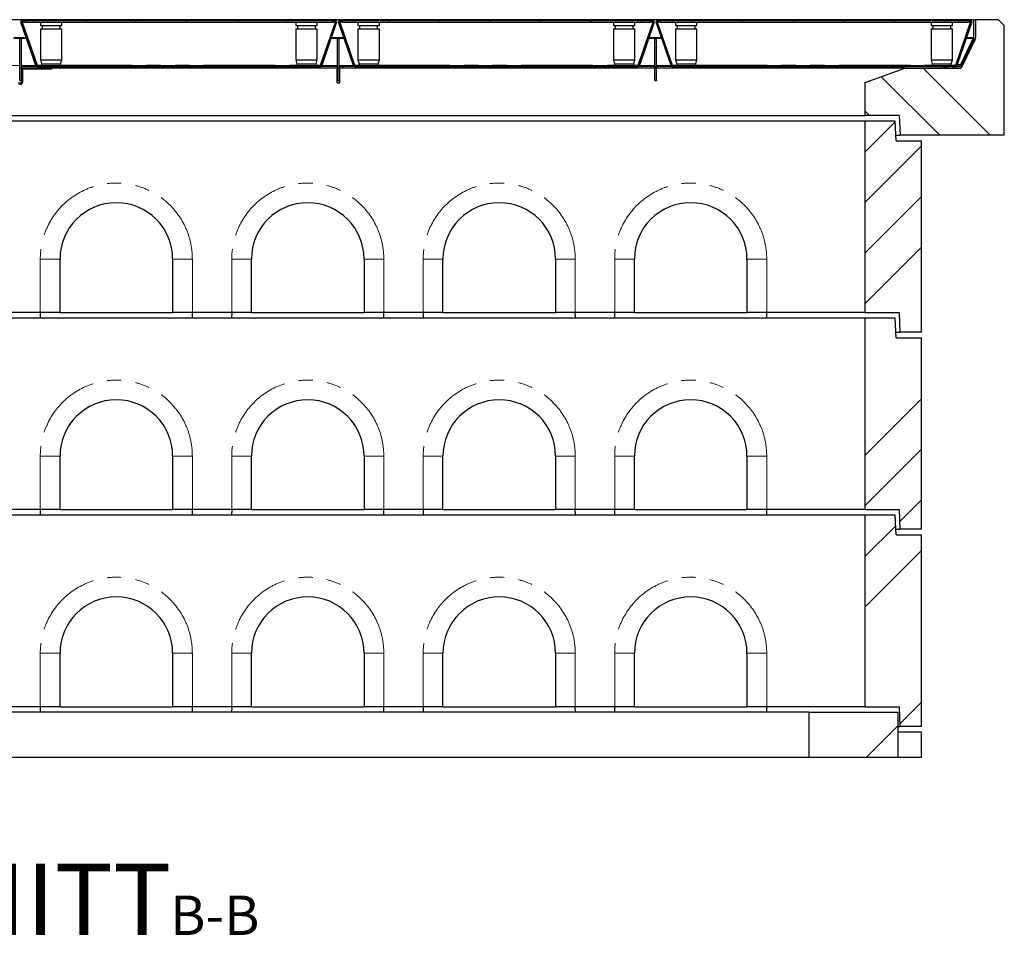
# Model space of a CAD drawing. Units: millimetres. Extents: x 218 to 10490, y 391 to 8326.
# Drawn here: x 2279 to 4028, y 6698 to 8326 of the extents above; entities that cross this region are included whole.
import ezdxf

# ---------------------------------------------------------------- set-up
doc = ezdxf.new("R2010")
doc.units = ezdxf.units.MM
doc.header["$LTSCALE"] = 20
doc.linetypes.add('PHANTOM', pattern=[12.7, 6.35, -1.27, 1.27, -1.27, 1.27, -1.27])
doc.layers.add('O-TEKST', color=7, linetype='Continuous')
doc.styles.add('SLDTEXTSTYLE0', font='TXT', dxfattribs={"width": 0.75})
pattern_1 = [(45, (0, 0), (-5388, 5388), []), (45, (1796, 0), (-5388, 5388), []), (45, (3592, 0), (-5388, 5388), []), (45, (5388, 0), (-5388, 5388), [])]
pattern_2 = [(135, (0, 0), (-5388, -5388), []), (135, (-6e-12, 1796), (-5388, -5388), []), (135, (-1e-11, 3592), (-5388, -5388), []), (135, (-2e-11, 5388), (-5388, -5388), [])]

# ---------------------------------------------------------------- blocks, each defined once
blk = doc.blocks.new('SW_NOTE_1')
at = {"layer": 'O-TEKST', "color": 0, "attachment_point": 2, "style": 'SLDTEXTSTYLE0'}
for s, insert, char_height in [('SCHNITT', (321.5, 163.7), 127), ('B-B', (760.1, 106.9), 70)]:
    blk.add_mtext(s, dxfattribs=dict(at, insert=insert, char_height=char_height))

msp = doc.modelspace()

# ---------------------------------------------------------------- hatches: boundary and pattern name
at = {"linetype": 'Continuous', "lineweight": 18}
h = msp.add_hatch(dxfattribs=at)
h.set_pattern_fill('ANSI31', scale=20, angle=90, style=0)
edge = h.paths.add_edge_path(flags=0)
edge.add_line((2284, 8323.2), (2288.6, 8323.2))
edge.add_line((2288.6, 8323.2), (2288.6, 8324.7))
edge.add_line((2288.6, 8324.7), (2284, 8324.7))
edge.add_arc((2284, 8322.2), 2.5, 90, 199)
edge.add_line((2281.6, 8321.3), (2308.1, 8244.4))
edge.add_arc((2310.4, 8245.3), 2.5, 199, 270)
edge.add_line((2310.4, 8242.8), (2813.5, 8242.8))
edge.add_arc((2813.5, 8245.3), 2.5, 270, 341)
edge.add_line((2815.8, 8244.4), (2842.3, 8321.3))
edge.add_arc((2839.9, 8322.2), 2.5, 341, 450)
edge.add_line((2839.9, 8324.7), (2835.3, 8324.7))
edge.add_line((2835.3, 8324.7), (2835.3, 8323.2))
edge.add_line((2835.3, 8323.2), (2839.9, 8323.2))
edge.add_arc((2839.9, 8322.2), 1, -19, 90, ccw=False)
edge.add_line((2840.9, 8321.8), (2814.4, 8244.9))
edge.add_arc((2813.5, 8245.3), 1, 270, 341, ccw=False)
edge.add_line((2813.5, 8244.3), (2310.4, 8244.3))
edge.add_arc((2310.4, 8245.3), 1, 199, 270, ccw=False)
edge.add_line((2309.5, 8244.9), (2283, 8321.8))
edge.add_arc((2284, 8322.2), 1, 90, 199, ccw=False)
h = msp.add_hatch(dxfattribs=at)
h.set_pattern_fill('ANSI31', scale=20, style=0)
h.paths.add_polyline_path([(2288.6, 8324.7), (2288.6, 8321.7), (2835.3, 8321.7), (2835.3, 8324.7)], flags=0)
h = msp.add_hatch(dxfattribs=at)
h.set_pattern_fill('ANSI31', scale=20, style=0)
edge = h.paths.add_edge_path(flags=0)
edge.add_line((2848, 8323.2), (2852.6, 8323.2))
edge.add_line((2852.6, 8323.2), (2852.6, 8324.7))
edge.add_line((2852.6, 8324.7), (2848, 8324.7))
edge.add_arc((2848, 8322.2), 2.5, 90, 199)
edge.add_line((2845.6, 8321.3), (2872.1, 8244.4))
edge.add_arc((2874.4, 8245.3), 2.5, 199, 270)
edge.add_line((2874.4, 8242.8), (3377.5, 8242.8))
edge.add_arc((3377.5, 8245.3), 2.5, 270, 341)
edge.add_line((3379.8, 8244.4), (3406.3, 8321.3))
edge.add_arc((3403.9, 8322.2), 2.5, 341, 450)
edge.add_line((3403.9, 8324.7), (3399.3, 8324.7))
edge.add_line((3399.3, 8324.7), (3399.3, 8323.2))
edge.add_line((3399.3, 8323.2), (3403.9, 8323.2))
edge.add_arc((3403.9, 8322.2), 1, -19, 90, ccw=False)
edge.add_line((3404.9, 8321.8), (3378.4, 8244.9))
edge.add_arc((3377.5, 8245.3), 1, 270, 341, ccw=False)
edge.add_line((3377.5, 8244.3), (2874.4, 8244.3))
edge.add_arc((2874.4, 8245.3), 1, 199, 270, ccw=False)
edge.add_line((2873.5, 8244.9), (2847, 8321.8))
edge.add_arc((2848, 8322.2), 1, 90, 199, ccw=False)
h = msp.add_hatch(dxfattribs=at)
h.set_pattern_fill('ANSI31', scale=20, style=0)
h.paths.add_polyline_path([(2852.6, 8324.7), (2852.6, 8321.7), (3399.3, 8321.7), (3399.3, 8324.7)], flags=0)
h = msp.add_hatch(dxfattribs=at)
h.set_pattern_fill('ANSI31', scale=20, angle=90, style=0)
edge = h.paths.add_edge_path(flags=0)
edge.add_line((3412, 8323.2), (3416.6, 8323.2))
edge.add_line((3416.6, 8323.2), (3416.6, 8324.7))
edge.add_line((3416.6, 8324.7), (3412, 8324.7))
edge.add_arc((3412, 8322.2), 2.5, 90, 199)
edge.add_line((3409.6, 8321.3), (3436.1, 8244.4))
edge.add_arc((3438.4, 8245.3), 2.5, 199, 270)
edge.add_line((3438.4, 8242.8), (3941.5, 8242.8))
edge.add_arc((3941.5, 8245.3), 2.5, 270, 341)
edge.add_line((3943.8, 8244.4), (3970.3, 8321.3))
edge.add_arc((3967.9, 8322.2), 2.5, 341, 450)
edge.add_line((3967.9, 8324.7), (3963.3, 8324.7))
edge.add_line((3963.3, 8324.7), (3963.3, 8323.2))
edge.add_line((3963.3, 8323.2), (3967.9, 8323.2))
edge.add_arc((3967.9, 8322.2), 1, -19, 90, ccw=False)
edge.add_line((3968.9, 8321.8), (3942.4, 8244.9))
edge.add_arc((3941.5, 8245.3), 1, 270, 341, ccw=False)
edge.add_line((3941.5, 8244.3), (3438.4, 8244.3))
edge.add_arc((3438.4, 8245.3), 1, 199, 270, ccw=False)
edge.add_line((3437.5, 8244.9), (3411, 8321.8))
edge.add_arc((3412, 8322.2), 1, 90, 199, ccw=False)
h = msp.add_hatch(dxfattribs=at)
h.set_pattern_fill('ANSI31', scale=20, style=0)
h.paths.add_polyline_path([(3416.6, 8324.7), (3416.6, 8321.7), (3963.3, 8321.7), (3963.3, 8324.7)], flags=0)
h = msp.add_hatch(dxfattribs=at)
h.set_pattern_fill('ANSI34', scale=20, angle=90, style=0)
h.paths.add_polyline_path([(3842.9, 8120.8), (4027.9, 8120.8), (4027.9, 8315.8), (4017.9, 8325.8), (3976.5, 8325.8), (3976.5, 8294.8), (3950.8, 8239.8), (3851, 8239.8), (3781, 8214.3), (3781, 8155.8), (3841, 8155.8)], flags=0)
h = msp.add_hatch(dxfattribs=at)
h.set_pattern_fill('DIN 201 Stahl und Stahlguss', scale=20, style=0, pattern_type=2)
h.set_pattern_definition(pattern_1)
edge = h.paths.add_edge_path(flags=0)
edge.add_line((3976.5, 8325.9), (3973.5, 8325.9))
edge.add_line((3973.5, 8325.9), (3973.5, 8294.1))
edge.add_arc((3970.5, 8294.1), 3, 335, 360, ccw=False)
edge.add_line((3973.2, 8292.8), (3950.6, 8244.5))
edge.add_arc((3947.9, 8245.8), 3, 270, 335, ccw=False)
edge.add_line((3947.9, 8242.8), (3937.9, 8242.8))
edge.add_line((3937.9, 8242.8), (3937.4, 8242.3))
edge.add_line((3937.4, 8242.3), (3937.4, 8239.8))
edge.add_line((3937.4, 8239.8), (3947.9, 8239.8))
edge.add_arc((3947.9, 8245.8), 6, 270, 335)
edge.add_line((3953.4, 8243.2), (3975.9, 8291.6))
edge.add_arc((3970.5, 8294.1), 6, 335, 360)
edge.add_line((3976.5, 8294.1), (3976.5, 8325.9))
h = msp.add_hatch(dxfattribs=at)
h.set_pattern_fill('DIN 201 Stahl und Stahlguss', scale=20, style=0, pattern_type=2)
h.set_pattern_definition(pattern_1)
h.paths.add_polyline_path([(2279.5, 8239.8), (2282.5, 8239.8), (2282.5, 8292.8), (2279.5, 8292.8)], flags=0)
h = msp.add_hatch(dxfattribs=at)
h.set_pattern_fill('DIN 201 Stahl und Stahlguss', scale=20, angle=90, style=0, pattern_type=2)
h.set_pattern_definition(pattern_2)
h.paths.add_polyline_path([(2279.5, 8239.8), (2282.5, 8239.8), (2282.5, 8292.8), (2279.5, 8292.8)], flags=0)
h = msp.add_hatch(dxfattribs=at)
h.set_pattern_fill('DIN 201 Stahl und Stahlguss', scale=20, style=0, pattern_type=2)
h.set_pattern_definition(pattern_1)
h.paths.add_polyline_path([(2279.5, 8239.8), (2282.5, 8239.8), (2282.5, 8292.8), (2279.5, 8292.8)], flags=0)
h = msp.add_hatch(dxfattribs=at)
h.set_pattern_fill('DIN 201 Stahl und Stahlguss', scale=20, style=0, pattern_type=2)
h.set_pattern_definition(pattern_1)
h.paths.add_polyline_path([(2843.5, 8239.8), (2846.5, 8239.8), (2846.5, 8292.8), (2843.5, 8292.8)], flags=0)
h = msp.add_hatch(dxfattribs=at)
h.set_pattern_fill('DIN 201 Stahl und Stahlguss', scale=20, angle=90, style=0, pattern_type=2)
h.set_pattern_definition(pattern_2)
h.paths.add_polyline_path([(2843.5, 8239.8), (2846.5, 8239.8), (2846.5, 8292.8), (2843.5, 8292.8)], flags=0)
h = msp.add_hatch(dxfattribs=at)
h.set_pattern_fill('DIN 201 Stahl und Stahlguss', scale=20, style=0, pattern_type=2)
h.set_pattern_definition(pattern_1)
h.paths.add_polyline_path([(3407.5, 8239.8), (3410.5, 8239.8), (3410.5, 8292.8), (3407.5, 8292.8)], flags=0)
h = msp.add_hatch(dxfattribs=at)
h.set_pattern_fill('DIN 201 Stahl und Stahlguss', scale=20, style=0, pattern_type=2)
h.set_pattern_definition(pattern_1)
h.paths.add_polyline_path([(2331, 8239.8), (2331, 8242.8), (2282.6, 8242.8), (2282.6, 8239.8)], flags=0)
h = msp.add_hatch(dxfattribs=at)
h.set_pattern_fill('DIN 201 Stahl und Stahlguss', scale=20, angle=90, style=0, pattern_type=2)
h.set_pattern_definition(pattern_2)
h.paths.add_polyline_path([(2331, 8239.8), (2331, 8242.8), (2282.6, 8242.8), (2282.6, 8239.8)], flags=0)
h = msp.add_hatch(dxfattribs=at)
h.set_pattern_fill('DIN 201 Stahl und Stahlguss', scale=20, style=0, pattern_type=2)
h.set_pattern_definition(pattern_1)
h.paths.add_polyline_path([(2331, 8239.8), (2331, 8242.8), (2282.6, 8242.8), (2282.6, 8239.8)], flags=0)
h = msp.add_hatch(dxfattribs=at)
h.set_pattern_fill('DIN 201 Stahl und Stahlguss', scale=20, style=0, pattern_type=2)
h.set_pattern_definition(pattern_1)
h.paths.add_polyline_path([(2843.4, 8239.8), (2843.4, 8242.8), (2795, 8242.8), (2795, 8239.8)], flags=0)
h = msp.add_hatch(dxfattribs=at)
h.set_pattern_fill('DIN 201 Stahl und Stahlguss', scale=20, angle=90, style=0, pattern_type=2)
h.set_pattern_definition(pattern_2)
h.paths.add_polyline_path([(2843.4, 8239.8), (2843.4, 8242.8), (2795, 8242.8), (2795, 8239.8)], flags=0)
h = msp.add_hatch(dxfattribs=at)
h.set_pattern_fill('DIN 201 Stahl und Stahlguss', scale=20, style=0, pattern_type=2)
h.set_pattern_definition(pattern_1)
h.paths.add_polyline_path([(2895, 8239.8), (2895, 8242.8), (2846.6, 8242.8), (2846.6, 8239.8)], flags=0)
h = msp.add_hatch(dxfattribs=at)
h.set_pattern_fill('DIN 201 Stahl und Stahlguss', scale=20, angle=90, style=0, pattern_type=2)
h.set_pattern_definition(pattern_2)
h.paths.add_polyline_path([(2895, 8239.8), (2895, 8242.8), (2846.6, 8242.8), (2846.6, 8239.8)], flags=0)
h = msp.add_hatch(dxfattribs=at)
h.set_pattern_fill('DIN 201 Stahl und Stahlguss', scale=20, style=0, pattern_type=2)
h.set_pattern_definition(pattern_1)
h.paths.add_polyline_path([(3407.4, 8239.8), (3407.4, 8242.8), (3359, 8242.8), (3359, 8239.8)], flags=0)
h = msp.add_hatch(dxfattribs=at)
h.set_pattern_fill('DIN 201 Stahl und Stahlguss', scale=20, style=0, pattern_type=2)
h.set_pattern_definition(pattern_1)
h.paths.add_polyline_path([(3459, 8239.8), (3459, 8242.8), (3410.6, 8242.8), (3410.6, 8239.8)], flags=0)
h = msp.add_hatch(dxfattribs=at)
h.set_pattern_fill('DIN 201 Stahl und Stahlguss', scale=20, style=0, pattern_type=2)
h.set_pattern_definition(pattern_1)
h.paths.add_polyline_path([(3919.3, 8242.8), (3919.3, 8239.8), (3926.2, 8239.8), (3926.2, 8242.3), (3925.7, 8242.8)], flags=0)
h = msp.add_hatch(dxfattribs=at)
h.set_pattern_fill('ANSI34', scale=20, style=0)
h.paths.add_polyline_path([(3781, 8145.8), (3781, 7805.8), (3841, 7805.8), (3842.5, 7770.8), (3881, 7770.8), (3881, 8110.8), (3836, 8110.8), (3834, 8145.8)], flags=0)
h = msp.add_hatch(dxfattribs=at)
h.set_pattern_fill('ANSI34', scale=20, style=0)
h.paths.add_polyline_path([(3781, 7795.8), (3781, 7455.8), (3841, 7455.8), (3842.5, 7420.8), (3881, 7420.8), (3881, 7760.8), (3836, 7760.8), (3834, 7795.8)], flags=0)
h = msp.add_hatch(dxfattribs=at)
h.set_pattern_fill('ANSI34', scale=20, style=0)
h.paths.add_polyline_path([(3781, 7445.8), (3781, 7105.8), (3841, 7105.8), (3842.5, 7070.8), (3881, 7070.8), (3881, 7410.8), (3836, 7410.8), (3834, 7445.8)], flags=0)
h = msp.add_hatch(dxfattribs=at)
h.set_pattern_fill('ANSI34', scale=20, style=0)
h.paths.add_polyline_path([(3839, 7095.8), (3681, 7095.8), (3681, 7015.8), (3839, 7015.8)], flags=0)

# ---------------------------------------------------------------- linework, layer by layer
at = {"color": 7, "linetype": 'Continuous', "lineweight": 25}
for p, q in [((3973.5, 8325.9), (588.5, 8325.9)), ((2288.6, 8324.7), (2284, 8324.7)), ((2288.6, 8323.2), (2284, 8323.2)), ((2288.6, 8324.7), (2835.3, 8324.7)), ((2288.6, 8321.7), (2288.6, 8324.7)), ((2288.6, 8323.2), (2288.6, 8324.7)), ((2316.6, 8324.8), (2316.5, 8324.7)), ((2316.6, 8324.8), (2353.6, 8324.8)), ((2353.7, 8324.7), (2353.6, 8324.8)), ((2770.3, 8324.8), (2770.2, 8324.7)), ((2770.3, 8324.8), (2807.3, 8324.8)), ((2807.4, 8324.7), (2807.3, 8324.8)), ((2810, 8324.8), (2810, 8324.7)), ((2814.6, 8324.7), (2814.6, 8324.8)), ((2816.1, 8324.8), (2816.1, 8324.7)), ((2817.9, 8324.8), (2817.9, 8324.7)), ((2818.8, 8324.7), (2818.8, 8324.8)), ((2821.9, 8324.8), (2821.9, 8324.7)), ((2823.6, 8324.8), (2823.6, 8324.7)), ((2824.6, 8324.8), (2824.6, 8324.7)), ((2826.3, 8324.8), (2826.3, 8324.7)), ((2835.3, 8324.7), (2835.3, 8321.7)), ((2835.3, 8324.7), (2835.3, 8323.2)), ((2839.9, 8324.7), (2835.3, 8324.7)), ((2839.9, 8323.2), (2835.3, 8323.2)), ((2852.6, 8324.7), (2848, 8324.7)), ((2852.6, 8323.2), (2848, 8323.2)), ((2852.6, 8324.7), (3399.3, 8324.7)), ((2852.6, 8321.7), (2852.6, 8324.7)), ((2852.6, 8323.2), (2852.6, 8324.7)), ((2880.6, 8324.8), (2880.5, 8324.7)), ((2880.6, 8324.8), (2917.6, 8324.8)), ((2917.7, 8324.7), (2917.6, 8324.8)), ((3334.3, 8324.8), (3334.2, 8324.7)), ((3334.3, 8324.8), (3371.3, 8324.8)), ((3371.4, 8324.7), (3371.3, 8324.8)), ((3374, 8324.8), (3374, 8324.7)), ((3378.6, 8324.7), (3378.6, 8324.8)), ((3380.1, 8324.8), (3380.1, 8324.7)), ((3381.9, 8324.8), (3381.9, 8324.7)), ((3382.8, 8324.7), (3382.8, 8324.8)), ((3385.9, 8324.8), (3385.9, 8324.7)), ((3387.6, 8324.8), (3387.6, 8324.7)), ((3388.6, 8324.8), (3388.6, 8324.7)), ((3390.3, 8324.8), (3390.3, 8324.7)), ((3399.3, 8324.7), (3399.3, 8321.7)), ((3399.3, 8324.7), (3399.3, 8323.2)), ((3403.9, 8324.7), (3399.3, 8324.7)), ((3403.9, 8323.2), (3399.3, 8323.2)), ((3416.6, 8324.7), (3412, 8324.7)), ((3416.6, 8323.2), (3412, 8323.2)), ((3416.6, 8324.7), (3963.3, 8324.7)), ((3416.6, 8321.7), (3416.6, 8324.7)), ((3416.6, 8323.2), (3416.6, 8324.7)), ((3444.6, 8324.8), (3444.5, 8324.7)), ((3444.6, 8324.8), (3481.6, 8324.8)), ((3481.7, 8324.7), (3481.6, 8324.8)), ((3898.3, 8324.8), (3898.2, 8324.7)), ((3898.3, 8324.8), (3935.3, 8324.8)), ((3935.4, 8324.7), (3935.3, 8324.8)), ((3938, 8324.8), (3938, 8324.7)), ((3942.6, 8324.7), (3942.6, 8324.8)), ((3944.1, 8324.8), (3944.1, 8324.7)), ((3945.9, 8324.8), (3945.9, 8324.7)), ((3946.8, 8324.7), (3946.8, 8324.8)), ((3949.9, 8324.8), (3949.9, 8324.7)), ((3951.6, 8324.8), (3951.6, 8324.7)), ((3952.6, 8324.8), (3952.6, 8324.7)), ((3954.3, 8324.8), (3954.3, 8324.7)), ((3963.3, 8324.7), (3963.3, 8321.7)), ((3963.3, 8324.7), (3963.3, 8323.2)), ((3967.9, 8324.7), (3963.3, 8324.7)), ((3967.9, 8323.2), (3963.3, 8323.2)), ((3973.5, 8325.9), (3973.5, 8294.1)), ((3973.5, 8325.9), (3976.5, 8325.9)), ((3976.5, 8325.9), (3976.5, 8294.1)), ((3976.5, 8325.8), (3976.5, 8294.8)), ((4017.9, 8325.8), (3976.5, 8325.8)), ((4017.9, 8325.8), (4027.9, 8315.8)), ((2308.1, 8244.4), (2281.6, 8321.3)), ((2309.5, 8244.9), (2283, 8321.8)), ((2283.5, 8322.3), (2283.6, 8322.1)), ((2283.7, 8321.8), (2310.2, 8244.9)), ((2283.7, 8321.8), (2283.7, 8321.3)), ((2283.7, 8321.3), (2310.2, 8244.4)), ((2288.6, 8321.7), (2835.3, 8321.7)), ((2316.1, 8321.7), (2316.1, 8315.8)), ((2316.1, 8315.8), (2354.1, 8315.8)), ((2316.1, 8309.8), (2316.1, 8254.8)), ((2316.1, 8309.8), (2354.1, 8309.8)), ((2319.1, 8315.8), (2319.1, 8309.8)), ((2351.1, 8309.8), (2351.1, 8315.8)), ((2354.1, 8315.8), (2354.1, 8321.7)), ((2354.1, 8254.8), (2354.1, 8309.8)), ((2769.8, 8321.7), (2769.8, 8315.8)), ((2769.8, 8315.8), (2807.8, 8315.8)), ((2769.8, 8309.8), (2769.8, 8254.8)), ((2769.8, 8309.8), (2807.8, 8309.8)), ((2772.8, 8315.8), (2772.8, 8309.8)), ((2804.8, 8309.8), (2804.8, 8315.8)), ((2807.8, 8315.8), (2807.8, 8321.7)), ((2807.8, 8254.8), (2807.8, 8309.8)), ((2813.7, 8244.9), (2840.2, 8321.8)), ((2813.7, 8244.4), (2840.2, 8321.3)), ((2840.9, 8321.8), (2814.4, 8244.9)), ((2842.3, 8321.3), (2815.8, 8244.4)), ((2840.2, 8321.8), (2840.2, 8321.3)), ((2840.3, 8322.1), (2840.4, 8322.3)), ((2872.1, 8244.4), (2845.6, 8321.3)), ((2873.5, 8244.9), (2847, 8321.8)), ((2847.5, 8322.3), (2847.6, 8322.1)), ((2847.7, 8321.8), (2847.7, 8321.3)), ((2847.7, 8321.8), (2874.2, 8244.9)), ((2847.7, 8321.3), (2874.2, 8244.4)), ((2852.6, 8321.7), (3399.3, 8321.7)), ((2880.1, 8321.7), (2880.1, 8315.8)), ((2880.1, 8315.8), (2918.1, 8315.8)), ((2880.1, 8309.8), (2880.1, 8254.8)), ((2880.1, 8309.8), (2918.1, 8309.8)), ((2883.1, 8315.8), (2883.1, 8309.8)), ((2915.1, 8309.8), (2915.1, 8315.8)), ((2918.1, 8315.8), (2918.1, 8321.7)), ((2918.1, 8254.8), (2918.1, 8309.8)), ((3333.8, 8321.7), (3333.8, 8315.8)), ((3333.8, 8315.8), (3371.8, 8315.8)), ((3333.8, 8309.8), (3333.8, 8254.8)), ((3333.8, 8309.8), (3371.8, 8309.8)), ((3336.8, 8315.8), (3336.8, 8309.8)), ((3368.8, 8309.8), (3368.8, 8315.8)), ((3371.8, 8315.8), (3371.8, 8321.7)), ((3371.8, 8254.8), (3371.8, 8309.8)), ((3377.7, 8244.9), (3404.2, 8321.8)), ((3377.7, 8244.4), (3404.2, 8321.3)), ((3404.9, 8321.8), (3378.4, 8244.9)), ((3406.3, 8321.3), (3379.8, 8244.4)), ((3404.2, 8321.8), (3404.2, 8321.3)), ((3404.3, 8322.1), (3404.4, 8322.3)), ((3436.1, 8244.4), (3409.6, 8321.3)), ((3437.5, 8244.9), (3411, 8321.8)), ((3411.5, 8322.3), (3411.6, 8322.1)), ((3411.7, 8321.8), (3438.2, 8244.9)), ((3411.7, 8321.8), (3411.7, 8321.3)), ((3411.7, 8321.3), (3438.2, 8244.4)), ((3416.6, 8321.7), (3963.3, 8321.7)), ((3444.1, 8321.7), (3444.1, 8315.8)), ((3444.1, 8315.8), (3482.1, 8315.8)), ((3444.1, 8309.8), (3444.1, 8254.8)), ((3444.1, 8309.8), (3482.1, 8309.8)), ((3447.1, 8315.8), (3447.1, 8309.8)), ((3479.1, 8309.8), (3479.1, 8315.8)), ((3482.1, 8315.8), (3482.1, 8321.7)), ((3482.1, 8254.8), (3482.1, 8309.8)), ((3897.8, 8321.7), (3897.8, 8315.8)), ((3897.8, 8315.8), (3935.8, 8315.8)), ((3897.8, 8309.8), (3897.8, 8254.8)), ((3897.8, 8309.8), (3935.8, 8309.8)), ((3900.8, 8315.8), (3900.8, 8309.8)), ((3932.8, 8309.8), (3932.8, 8315.8)), ((3935.8, 8315.8), (3935.8, 8321.7)), ((3935.8, 8254.8), (3935.8, 8309.8)), ((3941.7, 8244.9), (3968.2, 8321.8)), ((3941.7, 8244.4), (3968.2, 8321.3)), ((3968.9, 8321.8), (3942.4, 8244.9)), ((3970.3, 8321.3), (3943.8, 8244.4)), ((3968.2, 8321.8), (3968.2, 8321.3)), ((3968.3, 8322.1), (3968.4, 8322.3)), ((3973.4, 8312.9), (3973.5, 8312.9)), ((4027.9, 8120.8), (4027.9, 8315.8)), ((2279.5, 8239.8), (2279.5, 8292.8)), ((2279.5, 8292.8), (2282.5, 8292.8)), ((2282.5, 8239.8), (2282.5, 8292.8)), ((2843.5, 8239.8), (2843.5, 8292.8)), ((2843.5, 8292.8), (2846.5, 8292.8)), ((2846.5, 8239.8), (2846.5, 8292.8)), ((3407.5, 8239.8), (3407.5, 8292.8)), ((3407.5, 8292.8), (3410.5, 8292.8)), ((3410.5, 8239.8), (3410.5, 8292.8)), ((3973.2, 8292.8), (3950.6, 8244.5)), ((3976.5, 8294.8), (3950.8, 8239.8)), ((3951.4, 8247.4), (3972.5, 8292.8)), ((3975.9, 8291.6), (3953.4, 8243.2)), ((3972.5, 8291.8), (3972.5, 8292.8)), ((3972.5, 8291.9), (3972.5, 8292.8)), ((3973.5, 8294.8), (3973, 8294.8)), ((2316.1, 8254.8), (2318.1, 8247.8)), ((2316.1, 8254.8), (2354.1, 8254.8)), ((2352.1, 8247.8), (2354.1, 8254.8)), ((2769.8, 8254.8), (2771.8, 8247.8)), ((2769.8, 8254.8), (2807.8, 8254.8)), ((2805.8, 8247.8), (2807.8, 8254.8)), ((2880.1, 8254.8), (2882.1, 8247.8)), ((2880.1, 8254.8), (2918.1, 8254.8)), ((2916.1, 8247.8), (2918.1, 8254.8)), ((3333.8, 8254.8), (3335.8, 8247.8)), ((3333.8, 8254.8), (3371.8, 8254.8)), ((3369.8, 8247.8), (3371.8, 8254.8)), ((3444.1, 8254.8), (3446.1, 8247.8)), ((3444.1, 8254.8), (3482.1, 8254.8)), ((3480.1, 8247.8), (3482.1, 8254.8)), ((3897.8, 8254.8), (3899.8, 8247.8)), ((3897.8, 8254.8), (3935.8, 8254.8)), ((3933.8, 8247.8), (3935.8, 8254.8)), ((2279.5, 8242.8), (2279.4, 8242.8)), ((2279.5, 8239.8), (2279.4, 8239.8)), ((2282.5, 8239.8), (2279.5, 8239.8)), ((2279.5, 8218.8), (2279.5, 8239.8)), ((2282.6, 8242.8), (2282.5, 8242.8)), ((2282.5, 8218.8), (2282.5, 8239.8)), ((2282.6, 8239.8), (2282.5, 8239.8)), ((2282.6, 8239.8), (2282.6, 8242.8)), ((2331, 8242.8), (2282.6, 8242.8)), ((2331, 8239.8), (2282.6, 8239.8)), ((2283, 8237.3), (2283, 8214.8)), ((2283.5, 8238.8), (2283.5, 8239.8)), ((2284.5, 8237.3), (2284.5, 8214.8)), ((2336, 8238.3), (2285.5, 8238.3)), ((2310.2, 8244.4), (2310.2, 8244.9)), ((2310.2, 8244.4), (2310.3, 8244.2)), ((2310.4, 8244.3), (2813.5, 8244.3)), ((2310.4, 8242.8), (2813.5, 8242.8)), ((2318.1, 8247.8), (2318.1, 8244.3)), ((2318.1, 8247.8), (2352.1, 8247.8)), ((2331, 8242.8), (2331, 8239.8)), ((2336, 8239.8), (2331, 8239.8)), ((2795, 8239.8), (2331, 8239.8)), ((2336, 8239.8), (2336, 8238.3)), ((2352.1, 8244.3), (2352.1, 8247.8)), ((2771.8, 8247.8), (2771.8, 8244.3)), ((2771.8, 8247.8), (2805.8, 8247.8)), ((2795, 8239.8), (2795, 8242.8)), ((2843.4, 8242.8), (2795, 8242.8)), ((2843.4, 8239.8), (2795, 8239.8)), ((2805.8, 8244.3), (2805.8, 8247.8)), ((2813.6, 8244.2), (2813.7, 8244.4)), ((2813.7, 8244.4), (2813.7, 8244.9)), ((2843, 8213.8), (2843, 8239.8)), ((2843.4, 8242.8), (2843.4, 8239.8)), ((2843.5, 8242.8), (2843.4, 8242.8)), ((2843.5, 8239.8), (2843.4, 8239.8)), ((2846.5, 8239.8), (2843.5, 8239.8)), ((2843.5, 8218.8), (2843.5, 8239.8)), ((2846.6, 8242.8), (2846.5, 8242.8)), ((2846.5, 8218.8), (2846.5, 8239.8)), ((2846.6, 8239.8), (2846.5, 8239.8)), ((2846.6, 8239.8), (2846.6, 8242.8)), ((2895, 8242.8), (2846.6, 8242.8)), ((2895, 8239.8), (2846.6, 8239.8)), ((2848, 8213.8), (2848, 8239.8)), ((2874.2, 8244.4), (2874.2, 8244.9)), ((2874.2, 8244.4), (2874.3, 8244.2)), ((2874.4, 8244.3), (3377.5, 8244.3)), ((2874.4, 8242.8), (3377.5, 8242.8)), ((2882.1, 8247.8), (2882.1, 8244.3)), ((2882.1, 8247.8), (2916.1, 8247.8)), ((2895, 8242.8), (2895, 8239.8)), ((3359, 8239.8), (2895, 8239.8)), ((2916.1, 8244.3), (2916.1, 8247.8)), ((3335.8, 8247.8), (3335.8, 8244.3)), ((3335.8, 8247.8), (3369.8, 8247.8)), ((3359, 8239.8), (3359, 8242.8)), ((3407.4, 8242.8), (3359, 8242.8)), ((3407.4, 8239.8), (3359, 8239.8)), ((3369.8, 8244.3), (3369.8, 8247.8)), ((3377.6, 8244.2), (3377.7, 8244.4)), ((3377.7, 8244.4), (3377.7, 8244.9)), ((3407.4, 8242.8), (3407.4, 8239.8)), ((3407.5, 8242.8), (3407.4, 8242.8)), ((3407.5, 8239.8), (3407.4, 8239.8)), ((3410.5, 8239.8), (3407.5, 8239.8)), ((3407.5, 8218.8), (3407.5, 8239.8)), ((3410.6, 8242.8), (3410.5, 8242.8)), ((3410.5, 8218.8), (3410.5, 8239.8)), ((3410.6, 8239.8), (3410.5, 8239.8)), ((3410.6, 8239.8), (3410.6, 8242.8)), ((3459, 8242.8), (3410.6, 8242.8)), ((3459, 8239.8), (3410.6, 8239.8)), ((3438.2, 8244.4), (3438.2, 8244.9)), ((3438.2, 8244.4), (3438.3, 8244.2)), ((3438.4, 8244.3), (3941.5, 8244.3)), ((3438.4, 8242.8), (3941.5, 8242.8)), ((3446.1, 8247.8), (3446.1, 8244.3)), ((3446.1, 8247.8), (3480.1, 8247.8)), ((3459, 8242.8), (3459, 8239.8)), ((3851, 8239.8), (3459, 8239.8)), ((3480.1, 8244.3), (3480.1, 8247.8)), ((3781, 8214.3), (3851, 8239.8)), ((3851, 8239.8), (3950.8, 8239.8)), ((3899.8, 8247.8), (3899.8, 8244.3)), ((3899.8, 8247.8), (3933.8, 8247.8)), ((3925.7, 8242.8), (3919.3, 8242.8)), ((3919.3, 8239.8), (3919.3, 8242.8)), ((3926.2, 8239.8), (3919.3, 8239.8)), ((3925.7, 8242.8), (3926.2, 8242.3)), ((3937.4, 8242.3), (3926.2, 8242.3)), ((3926.2, 8239.8), (3926.2, 8242.3)), ((3933.8, 8244.3), (3933.8, 8247.8)), ((3937.4, 8242.3), (3937.9, 8242.8)), ((3937.4, 8242.3), (3937.4, 8239.8)), ((3947.9, 8239.8), (3937.4, 8239.8)), ((3947.9, 8242.8), (3937.9, 8242.8)), ((3941.6, 8244.2), (3941.7, 8244.4)), ((3941.7, 8244.4), (3941.7, 8244.9)), ((3942.7, 8245.8), (3942.1, 8245.8)), ((3948.7, 8245.8), (3944.3, 8245.8)), ((2279.5, 8218.8), (2279.5, 8217.8)), ((2282.5, 8218.8), (2282.5, 8217.8)), ((2843.5, 8218.8), (2843.5, 8217.8)), ((2846.5, 8218.8), (2846.5, 8217.8)), ((3407.5, 8218.8), (3407.5, 8217.8)), ((3410.5, 8218.8), (3410.5, 8217.8)), ((2279.2, 8213.8), (2282.7, 8213.8)), ((2279.5, 8217.8), (2282.5, 8217.8)), ((2843, 8213.8), (2848, 8213.8)), ((2843.5, 8217.8), (2846.5, 8217.8)), ((3407.5, 8217.8), (3410.5, 8217.8)), ((3781, 8155.8), (3781, 8214.3)), ((780.9, 8155.8), (3781, 8155.8)), ((3841, 8155.8), (3781, 8155.8)), ((3841, 8155.8), (3842.9, 8120.8)), ((3781, 8145.8), (781, 8145.8)), ((3834, 8145.8), (3781, 8145.8)), ((3781, 7805.8), (3781, 8145.8)), ((3836, 8110.8), (3834, 8145.8)), ((3835.4, 8120.8), (3842.9, 8120.8)), ((4027.9, 8120.8), (3842.9, 8120.8)), ((3836, 8110.8), (3881, 8110.8)), ((3881, 7770.8), (3881, 8110.8)), ((2351, 7805.8), (2351, 7900.8)), ((2551, 7900.8), (2551, 7805.8)), ((2691, 7805.8), (2691, 7900.8)), ((2891, 7900.8), (2891, 7805.8)), ((3031, 7805.8), (3031, 7900.8)), ((3231, 7900.8), (3231, 7805.8)), ((3371, 7805.8), (3371, 7900.8)), ((3571, 7900.8), (3571, 7805.8)), ((2316, 7805.8), (2246, 7805.8)), ((2315.9, 7805.8), (2315.7, 7795.8)), ((2351, 7805.8), (2316, 7805.8)), ((2351, 7805.8), (2551, 7805.8)), ((2586, 7805.8), (2551, 7805.8)), ((2656, 7805.8), (2586, 7805.8)), ((2586.2, 7795.8), (2586, 7805.8)), ((2655.9, 7805.8), (2655.7, 7795.8)), ((2691, 7805.8), (2656, 7805.8)), ((2691, 7805.8), (2891, 7805.8)), ((2926, 7805.8), (2891, 7805.8)), ((2996, 7805.8), (2926, 7805.8)), ((2926.2, 7795.8), (2926, 7805.8)), ((2995.9, 7805.8), (2995.7, 7795.8)), ((3031, 7805.8), (2996, 7805.8)), ((3031, 7805.8), (3231, 7805.8)), ((3266, 7805.8), (3231, 7805.8)), ((3336, 7805.8), (3266, 7805.8)), ((3266.2, 7795.8), (3266, 7805.8)), ((3335.9, 7805.8), (3335.7, 7795.8)), ((3371, 7805.8), (3336, 7805.8)), ((3371, 7805.8), (3571, 7805.8)), ((3606, 7805.8), (3571, 7805.8)), ((3781, 7805.8), (3606, 7805.8)), ((3606.2, 7795.8), (3606, 7805.8)), ((3781, 7805.8), (3841, 7805.8)), ((3841, 7805.8), (3842.5, 7770.8)), ((3781, 7795.8), (781, 7795.8)), ((3834, 7795.8), (3781, 7795.8)), ((3781, 7455.8), (3781, 7795.8)), ((3836, 7760.8), (3834, 7795.8)), ((3835.4, 7770.8), (3842.5, 7770.8)), ((3881, 7770.8), (3842.5, 7770.8)), ((3836, 7760.8), (3881, 7760.8)), ((3881, 7420.8), (3881, 7760.8)), ((2351, 7455.8), (2351, 7550.8)), ((2551, 7550.8), (2551, 7455.8)), ((2691, 7455.8), (2691, 7550.8)), ((2891, 7550.8), (2891, 7455.8)), ((3031, 7455.8), (3031, 7550.8)), ((3231, 7550.8), (3231, 7455.8)), ((3371, 7455.8), (3371, 7550.8)), ((3571, 7550.8), (3571, 7455.8)), ((2316, 7455.8), (2246, 7455.8)), ((2315.9, 7455.8), (2315.7, 7445.8)), ((2351, 7455.8), (2316, 7455.8)), ((2351, 7455.8), (2551, 7455.8)), ((2586, 7455.8), (2551, 7455.8)), ((2656, 7455.8), (2586, 7455.8)), ((2586.2, 7445.8), (2586, 7455.8)), ((2655.9, 7455.8), (2655.7, 7445.8)), ((2691, 7455.8), (2656, 7455.8)), ((2691, 7455.8), (2891, 7455.8)), ((2926, 7455.8), (2891, 7455.8)), ((2996, 7455.8), (2926, 7455.8)), ((2926.2, 7445.8), (2926, 7455.8)), ((2995.9, 7455.8), (2995.7, 7445.8)), ((3031, 7455.8), (2996, 7455.8)), ((3031, 7455.8), (3231, 7455.8)), ((3266, 7455.8), (3231, 7455.8)), ((3336, 7455.8), (3266, 7455.8)), ((3266.2, 7445.8), (3266, 7455.8)), ((3335.9, 7455.8), (3335.7, 7445.8)), ((3371, 7455.8), (3336, 7455.8)), ((3371, 7455.8), (3571, 7455.8)), ((3606, 7455.8), (3571, 7455.8)), ((3781, 7455.8), (3606, 7455.8)), ((3606.2, 7445.8), (3606, 7455.8)), ((3781, 7455.8), (3841, 7455.8)), ((3841, 7455.8), (3842.5, 7420.8)), ((3781, 7445.8), (781, 7445.8)), ((3834, 7445.8), (3781, 7445.8)), ((3781, 7105.8), (3781, 7445.8)), ((3836, 7410.8), (3834, 7445.8)), ((3835.4, 7420.8), (3842.5, 7420.8)), ((3881, 7420.8), (3842.5, 7420.8)), ((3836, 7410.8), (3881, 7410.8)), ((3881, 7070.8), (3881, 7410.8)), ((2351, 7105.8), (2351, 7200.8)), ((2551, 7200.8), (2551, 7105.8)), ((2691, 7105.8), (2691, 7200.8)), ((2891, 7200.8), (2891, 7105.8)), ((3031, 7105.8), (3031, 7200.8)), ((3231, 7200.8), (3231, 7105.8)), ((3371, 7105.8), (3371, 7200.8)), ((3571, 7200.8), (3571, 7105.8)), ((2316, 7105.8), (2246, 7105.8)), ((2315.9, 7105.8), (2315.7, 7095.8)), ((2351, 7105.8), (2316, 7105.8)), ((2351, 7105.8), (2551, 7105.8)), ((2586, 7105.8), (2551, 7105.8)), ((2656, 7105.8), (2586, 7105.8)), ((2586.2, 7095.8), (2586, 7105.8)), ((2655.9, 7105.8), (2655.7, 7095.8)), ((2691, 7105.8), (2656, 7105.8)), ((2691, 7105.8), (2891, 7105.8)), ((2926, 7105.8), (2891, 7105.8)), ((2996, 7105.8), (2926, 7105.8)), ((2926.2, 7095.8), (2926, 7105.8)), ((2995.9, 7105.8), (2995.7, 7095.8)), ((3031, 7105.8), (2996, 7105.8)), ((3031, 7105.8), (3231, 7105.8)), ((3266, 7105.8), (3231, 7105.8)), ((3336, 7105.8), (3266, 7105.8)), ((3266.2, 7095.8), (3266, 7105.8)), ((3335.9, 7105.8), (3335.7, 7095.8)), ((3371, 7105.8), (3336, 7105.8)), ((3371, 7105.8), (3571, 7105.8)), ((3606, 7105.8), (3571, 7105.8)), ((3781, 7105.8), (3606, 7105.8)), ((3606.2, 7095.8), (3606, 7105.8)), ((3781, 7105.8), (3841, 7105.8)), ((3841, 7105.8), (3842.5, 7070.8)), ((3681, 7095.8), (881, 7095.8)), ((3681, 7095.8), (3839, 7095.8)), ((3681, 7095.8), (3681, 7015.8)), ((3839, 7095.8), (3839, 7015.8)), ((3839, 7070.8), (3842.5, 7070.8)), ((3881, 7070.8), (3842.5, 7070.8)), ((3881, 7060.8), (3839, 7060.8)), ((3881, 7015.8), (3881, 7060.8)), ((3681, 7015.8), (881, 7015.8)), ((3839, 7015.8), (3681, 7015.8)), ((3881, 7015.8), (3839, 7015.8))]:
    msp.add_line(p, q, dxfattribs=at)
at = {"color": 8, "linetype": 'PHANTOM', "lineweight": 18}
for p, q in [((2283.7, 8321.8), (2288.6, 8321.8)), ((2835.3, 8321.8), (2840.2, 8321.8)), ((2847.7, 8321.8), (2852.6, 8321.8)), ((3399.3, 8321.8), (3404.2, 8321.8)), ((3411.7, 8321.8), (3416.6, 8321.8)), ((3963.3, 8321.8), (3968.2, 8321.8)), ((2291.4, 8292.8), (2268.5, 8292.8)), ((2268.9, 8294.1), (2291, 8294.1)), ((2292.6, 8294.1), (2293.1, 8294.1)), ((2293.6, 8292.8), (2293, 8292.8)), ((2830.9, 8292.8), (2830.3, 8292.8)), ((2830.8, 8294.1), (2831.3, 8294.1)), ((2855.4, 8292.8), (2832.5, 8292.8)), ((2832.9, 8294.1), (2855, 8294.1)), ((2856.6, 8294.1), (2857.1, 8294.1)), ((2857.6, 8292.8), (2857, 8292.8)), ((3394.9, 8292.8), (3394.3, 8292.8)), ((3394.8, 8294.1), (3395.3, 8294.1)), ((3419.4, 8292.8), (3396.5, 8292.8)), ((3396.9, 8294.1), (3419, 8294.1)), ((3420.6, 8294.1), (3421.1, 8294.1)), ((3421.6, 8292.8), (3421, 8292.8)), ((3958.9, 8292.8), (3958.3, 8292.8)), ((3958.8, 8294.1), (3959.3, 8294.1)), ((3972.5, 8292.8), (3960.5, 8292.8)), ((3960.9, 8294.1), (3972.8, 8294.1)), ((2251.8, 8244.5), (2279.5, 8244.5)), ((2282.5, 8244.5), (2308.1, 8244.5)), ((2284.5, 8237.3), (2283, 8237.3)), ((2285.5, 8239.8), (2285.5, 8238.3)), ((2309.8, 8244.5), (2310.2, 8244.5)), ((2310.2, 8244.9), (2318.1, 8244.9)), ((2352.1, 8244.9), (2771.8, 8244.9)), ((2805.8, 8244.9), (2813.7, 8244.9)), ((2813.7, 8244.5), (2814.1, 8244.5)), ((2815.8, 8244.5), (2843.5, 8244.5)), ((2846.5, 8244.5), (2872.1, 8244.5)), ((2873.8, 8244.5), (2874.2, 8244.5)), ((2874.2, 8244.9), (2882.1, 8244.9)), ((2916.1, 8244.9), (3335.8, 8244.9)), ((3369.8, 8244.9), (3377.7, 8244.9)), ((3377.7, 8244.5), (3378.1, 8244.5)), ((3379.8, 8244.5), (3407.5, 8244.5)), ((3410.5, 8244.5), (3436.1, 8244.5)), ((3437.8, 8244.5), (3438.2, 8244.5)), ((3438.2, 8244.9), (3446.1, 8244.9)), ((3480.1, 8244.9), (3899.8, 8244.9)), ((3933.8, 8244.9), (3941.7, 8244.9)), ((3948.7, 8244.8), (3948.7, 8245.8)), ((3951.4, 8247.4), (3951.4, 8246.5)), ((2279.5, 8218.8), (2282.5, 8218.8)), ((2843.5, 8218.8), (2846.5, 8218.8)), ((3407.5, 8218.8), (3410.5, 8218.8)), ((2283, 8214.8), (2284.5, 8214.8)), ((2316, 7805.8), (2316, 7900.8)), ((2316, 7900.8), (2351, 7900.8)), ((2586, 7900.8), (2551, 7900.8)), ((2586, 7900.8), (2586, 7805.8)), ((2656, 7900.8), (2691, 7900.8)), ((2656, 7805.8), (2656, 7900.8)), ((2926, 7900.8), (2891, 7900.8)), ((2926, 7900.8), (2926, 7805.8)), ((2996, 7900.8), (3031, 7900.8)), ((2996, 7805.8), (2996, 7900.8)), ((3266, 7900.8), (3231, 7900.8)), ((3266, 7900.8), (3266, 7805.8)), ((3336, 7805.8), (3336, 7900.8)), ((3336, 7900.8), (3371, 7900.8)), ((3606, 7900.8), (3571, 7900.8)), ((3606, 7900.8), (3606, 7805.8)), ((2316, 7550.8), (2351, 7550.8)), ((2316, 7455.8), (2316, 7550.8)), ((2586, 7550.8), (2551, 7550.8)), ((2586, 7550.8), (2586, 7455.8)), ((2656, 7455.8), (2656, 7550.8)), ((2656, 7550.8), (2691, 7550.8)), ((2926, 7550.8), (2891, 7550.8)), ((2926, 7550.8), (2926, 7455.8)), ((2996, 7455.8), (2996, 7550.8)), ((2996, 7550.8), (3031, 7550.8)), ((3266, 7550.8), (3231, 7550.8)), ((3266, 7550.8), (3266, 7455.8)), ((3336, 7455.8), (3336, 7550.8)), ((3336, 7550.8), (3371, 7550.8)), ((3606, 7550.8), (3571, 7550.8)), ((3606, 7550.8), (3606, 7455.8)), ((2316, 7105.8), (2316, 7200.8)), ((2316, 7200.8), (2351, 7200.8)), ((2586, 7200.8), (2551, 7200.8)), ((2586, 7200.8), (2586, 7105.8)), ((2656, 7105.8), (2656, 7200.8)), ((2656, 7200.8), (2691, 7200.8)), ((2926, 7200.8), (2891, 7200.8)), ((2926, 7200.8), (2926, 7105.8)), ((2996, 7105.8), (2996, 7200.8)), ((2996, 7200.8), (3031, 7200.8)), ((3266, 7200.8), (3231, 7200.8)), ((3266, 7200.8), (3266, 7105.8)), ((3336, 7105.8), (3336, 7200.8)), ((3336, 7200.8), (3371, 7200.8)), ((3606, 7200.8), (3571, 7200.8)), ((3606, 7200.8), (3606, 7105.8))]:
    msp.add_line(p, q, dxfattribs=at)
at = {"color": 7, "linetype": 'Continuous', "lineweight": 25}
for centre, radius, start, end in [((2284, 8322.2), 2.5, 90, 199), ((2284, 8322.2), 1, 90, 199), ((2839.9, 8322.2), 2.5, 341, 90), ((2839.9, 8322.2), 1, 341, 90), ((2848, 8322.2), 2.5, 90, 199), ((2848, 8322.2), 1, 90, 199), ((3403.9, 8322.2), 2.5, 341, 90), ((3403.9, 8322.2), 1, 341, 90), ((3412, 8322.2), 2.5, 90, 199), ((3412, 8322.2), 1, 90, 199), ((3967.9, 8322.2), 2.5, 341, 90), ((3967.9, 8322.2), 1, 341, 90), ((3988.3, 8292.5), 15.7, 178.7306, 178.964), ((3988.3, 8291.2), 15.7, 160.4376, 169.4415), ((3970.5, 8294.1), 3, 335, 0), ((3970.5, 8294.1), 6, 335, 0), ((2285.5, 8237.3), 2.5, 90, 180), ((2285.5, 8237.3), 1, 90, 180), ((2310.4, 8245.3), 2.5, 199, 270), ((2310.4, 8245.3), 1, 199, 270), ((2813.5, 8245.3), 1, 270, 341), ((2813.5, 8245.3), 2.5, 270, 341), ((2874.4, 8245.3), 2.5, 199, 270), ((2874.4, 8245.3), 1, 199, 270), ((3377.5, 8245.3), 1, 270, 341), ((3377.5, 8245.3), 2.5, 270, 341), ((3438.4, 8245.3), 2.5, 199, 270), ((3438.4, 8245.3), 1, 199, 270), ((3941.5, 8245.3), 1, 270, 341), ((3941.5, 8245.3), 2.5, 270, 341), ((3947.9, 8245.8), 3, 270, 335), ((3947.9, 8245.8), 6, 270, 335), ((3948.7, 8248.8), 3.02, 268.7206, 333.2999), ((2281, 8214.8), 3.5, 180, 0), ((2281, 8214.8), 2, 180, 0), ((2451, 7900.8), 100, 0, 180), ((2791, 7900.8), 100, 0, 180), ((3131, 7900.8), 100, 0, 180), ((3471, 7900.8), 100, 0, 180), ((2451, 7550.8), 100, 0, 180), ((2791, 7550.8), 100, 0, 180), ((3131, 7550.8), 100, 0, 180), ((3471, 7550.8), 100, 0, 180), ((2451, 7200.8), 100, 0, 180), ((2791, 7200.8), 100, 0, 180), ((3131, 7200.8), 100, 0, 180), ((3471, 7200.8), 100, 0, 180)]:
    msp.add_arc(centre, radius, start, end, dxfattribs=at)
at = {"color": 8, "linetype": 'PHANTOM', "lineweight": 18}
for centre in [(2451, 7900.8), (2791, 7900.8), (3131, 7900.8), (3471, 7900.8), (2451, 7550.8), (2791, 7550.8), (3131, 7550.8), (3471, 7550.8), (2451, 7200.8), (2791, 7200.8), (3131, 7200.8), (3471, 7200.8)]:
    msp.add_arc(centre, 135, 0, 180, dxfattribs=at)
at = {"color": 7, "linetype": 'Continuous', "lineweight": 25}
for points, knots in [([(2284.7, 8323.2), (2284.4, 8323.1), (2283.9, 8323.1), (2283.4, 8322.9), (2283.2, 8322.8)], [0, 0, 0, 0, 0.499999, 1, 1, 1, 1]), ([(2840.7, 8322.8), (2840.5, 8322.9), (2840, 8323.1), (2839.5, 8323.1), (2839.2, 8323.2)], [0, 0, 0, 0, 0.499985, 1, 1, 1, 1]), ([(2848.7, 8323.2), (2848.4, 8323.1), (2847.9, 8323.1), (2847.4, 8322.9), (2847.2, 8322.8)], [0, 0, 0, 0, 0.499999, 1, 1, 1, 1]), ([(3404.7, 8322.8), (3404.5, 8322.9), (3404, 8323.1), (3403.5, 8323.1), (3403.2, 8323.2)], [0, 0, 0, 0, 0.500031, 1, 1, 1, 1]), ([(3412.7, 8323.2), (3412.4, 8323.1), (3411.9, 8323.1), (3411.4, 8322.9), (3411.2, 8322.8)], [0, 0, 0, 0, 0.50003, 1, 1, 1, 1]), ([(3968.7, 8322.8), (3968.5, 8322.9), (3968, 8323.1), (3967.5, 8323.1), (3967.2, 8323.2)], [0, 0, 0, 0, 0.500001, 1, 1, 1, 1]), ([(2283.2, 8322.8), (2283.2, 8322.8), (2283.3, 8322.6), (2283.5, 8322.4), (2283.6, 8322.1), (2283.7, 8321.9), (2283.7, 8321.8)], [0, 0, 0, 0, 0.249978, 0.500017, 0.749971, 1, 1, 1, 1]), ([(2283.6, 8322.1), (2283.6, 8322.1), (2283.6, 8321.8), (2283.7, 8321.6), (2283.7, 8321.3)], [0, 0, 0, 0, 0.163996, 1, 1, 1, 1]), ([(2840.2, 8321.8), (2840.2, 8321.9), (2840.3, 8322.1), (2840.4, 8322.4), (2840.6, 8322.6), (2840.7, 8322.8), (2840.7, 8322.8)], [0, 0, 0, 0, 0.250017, 0.499983, 0.750034, 1, 1, 1, 1]), ([(2840.2, 8321.3), (2840.2, 8321.6), (2840.3, 8321.8), (2840.3, 8322.1), (2840.3, 8322.1)], [0, 0, 0, 0, 0.836001, 1, 1, 1, 1]), ([(2847.2, 8322.8), (2847.2, 8322.8), (2847.3, 8322.6), (2847.5, 8322.4), (2847.6, 8322.1), (2847.7, 8321.9), (2847.7, 8321.8)], [0, 0, 0, 0, 0.249983, 0.500029, 0.749966, 1, 1, 1, 1]), ([(2847.6, 8322.1), (2847.6, 8322.1), (2847.6, 8321.8), (2847.7, 8321.6), (2847.7, 8321.3)], [0, 0, 0, 0, 0.163984, 1, 1, 1, 1]), ([(3404.2, 8321.8), (3404.2, 8321.9), (3404.3, 8322.1), (3404.4, 8322.4), (3404.6, 8322.6), (3404.7, 8322.8), (3404.7, 8322.8)], [0, 0, 0, 0, 0.2500514, 0.4999827, 0.7499994, 1, 1, 1, 1]), ([(3404.2, 8321.3), (3404.2, 8321.6), (3404.3, 8321.8), (3404.3, 8322.1), (3404.3, 8322.1)], [0, 0, 0, 0, 0.836019, 1, 1, 1, 1]), ([(3411.2, 8322.8), (3411.2, 8322.8), (3411.3, 8322.6), (3411.5, 8322.4), (3411.6, 8322.1), (3411.7, 8321.9), (3411.7, 8321.8)], [0, 0, 0, 0, 0.249966, 0.50004, 0.749983, 1, 1, 1, 1]), ([(3411.6, 8322.1), (3411.6, 8322.1), (3411.6, 8321.8), (3411.7, 8321.6), (3411.7, 8321.3)], [0, 0, 0, 0, 0.163986, 1, 1, 1, 1]), ([(3968.2, 8321.8), (3968.2, 8321.9), (3968.3, 8322.1), (3968.4, 8322.4), (3968.6, 8322.6), (3968.7, 8322.8), (3968.7, 8322.8)], [0, 0, 0, 0, 0.250063, 0.500006, 0.750034, 1, 1, 1, 1]), ([(3968.2, 8321.3), (3968.2, 8321.6), (3968.3, 8321.8), (3968.3, 8322.1), (3968.3, 8322.1)], [0, 0, 0, 0, 0.836019, 1, 1, 1, 1]), ([(3972.8, 8294.1), (3972.7, 8293.9), (3972.6, 8293.6), (3972.6, 8293.1), (3972.6, 8292.9), (3972.5, 8292.8)], [0, 0, 0, 0, 0.48165, 0.738271, 1, 1, 1, 1]), ([(2310.2, 8244.9), (2310.3, 8244.8), (2310.4, 8244.7), (2310.6, 8244.4), (2310.8, 8244.3), (2310.9, 8244.3), (2311, 8244.3)], [0, 0, 0, 0, 0.249994, 0.499983, 0.749993, 1, 1, 1, 1]), ([(2812.9, 8244.3), (2813, 8244.3), (2813.1, 8244.3), (2813.3, 8244.4), (2813.5, 8244.7), (2813.6, 8244.8), (2813.7, 8244.9)], [0, 0, 0, 0, 0.250013, 0.500028, 0.75, 1, 1, 1, 1]), ([(2874.2, 8244.9), (2874.3, 8244.8), (2874.4, 8244.7), (2874.6, 8244.4), (2874.8, 8244.3), (2874.9, 8244.3), (2875, 8244.3)], [0, 0, 0, 0, 0.249978, 0.499972, 0.749987, 1, 1, 1, 1]), ([(3376.9, 8244.3), (3377, 8244.3), (3377.1, 8244.3), (3377.3, 8244.4), (3377.5, 8244.7), (3377.6, 8244.8), (3377.7, 8244.9)], [0, 0, 0, 0, 0.250007, 0.500017, 0.750006, 1, 1, 1, 1]), ([(3438.2, 8244.9), (3438.3, 8244.8), (3438.4, 8244.7), (3438.6, 8244.4), (3438.8, 8244.3), (3438.9, 8244.3), (3439, 8244.3)], [0, 0, 0, 0, 0.250005, 0.500004, 0.749982, 1, 1, 1, 1]), ([(3940.9, 8244.3), (3941, 8244.3), (3941.1, 8244.3), (3941.3, 8244.4), (3941.5, 8244.7), (3941.6, 8244.8), (3941.7, 8244.9)], [0, 0, 0, 0, 0.250007, 0.500017, 0.750006, 1, 1, 1, 1])]:
    msp.add_open_spline(points, degree=3, knots=knots, dxfattribs=at)

# ---------------------------------------------------------------- block references
at = {"layer": 'O-TEKST'}
msp.add_blockref('SW_NOTE_1', (1865.7, 6663.5), dxfattribs=at)

doc.saveas('drawing.dxf')
